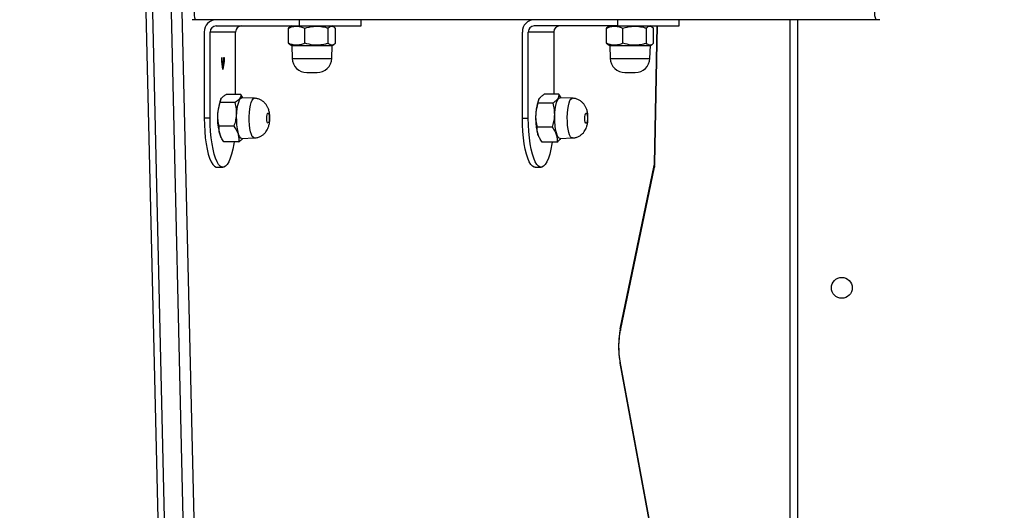
# Model space of a CAD drawing. Units: inches. Extents: x -159 to 1824, y 82 to 2113.
# Drawn here: x 658 to 698, y 1289 to 1309 of the extents above; entities that cross this region are included whole.
import ezdxf

# ---------------------------------------------------------------- set-up
doc = ezdxf.new("R2010")
doc.units = ezdxf.units.IN
doc.header["$MEASUREMENT"] = 0
doc.layers.add('VP-DIM', color=7, linetype='Continuous')
doc.styles.get("Standard").update_dxf_attribs({"font": 'arial.ttf'})
doc.dimstyles.get("Standard").update_dxf_attribs({"dimtxt": 14, "dimasz": 20, "dimexe": 20, "dimexo": 50, "dimgap": 20, "dimtad": 0, "dimdec": 0, "dimzin": 0, "dimdsep": 46, "dimtxsty": 'Standard', "dimcen": -0.09, "dimadec": 0, "dimazin": 0, "dimtfac": 1, "dimtdec": 4, "dimtofl": 0, "dimtmove": 0, "dimatfit": 3, "dimfxl": 70, "dimfxlon": 1, "dimtolj": 1, "dimtzin": 0, "dimarcsym": 0})

# ---------------------------------------------------------------- blocks, each defined once
blk = doc.blocks.new('*D3')
at = {"layer": 'Defpoints', "color": 0, "transparency": 16777216}
for p in [(1464.88, 2092.768), (1464.88, 1402.172), (282.891, 908.188)]:
    blk.add_point(p, dxfattribs=at)
at = {"layer": 'VP-DIM', "color": 0, "lineweight": -2, "transparency": 16777216}
for p, q in [((282.891, 2022.768), (282.891, 2112.768)), ((1464.88, 2022.768), (1464.88, 2112.768)), ((302.891, 2092.768), (833.74, 2092.768)), ((1444.88, 2092.768), (914.032, 2092.768))]:
    blk.add_line(p, q, dxfattribs=at)
at = {"layer": 'VP-DIM', "color": 0, "transparency": 16777216}
for points in [[(302.891, 2096.101), (302.891, 2089.435), (282.891, 2092.768)], [(1444.88, 2089.435), (1444.88, 2096.101), (1464.88, 2092.768)]]:
    blk.add_solid(points, dxfattribs=at)
at = {"layer": 'VP-DIM', "color": 0, "transparency": 16777216, "insert": (873.886, 2092.768), "char_height": 14, "attachment_point": 5}
blk.add_mtext('\\A1;1182', dxfattribs=at)
blk = doc.blocks.new('*D5')
at = {"layer": 'Defpoints', "color": 0, "transparency": 16777216}
for p in [(482.891, 2001.212), (1264.88, 1449.162), (482.891, 885.362)]:
    blk.add_point(p, dxfattribs=at)
at = {"layer": 'VP-DIM', "color": 0, "lineweight": -2, "transparency": 16777216}
for p, q in [((482.891, 1931.212), (482.891, 2021.212)), ((1264.88, 1931.212), (1264.88, 2021.212)), ((502.891, 2001.212), (838.57, 2001.212)), ((1244.88, 2001.212), (909.202, 2001.212))]:
    blk.add_line(p, q, dxfattribs=at)
at = {"layer": 'VP-DIM', "color": 0, "transparency": 16777216}
for points in [[(502.891, 2004.546), (502.891, 1997.879), (482.891, 2001.212)], [(1244.88, 1997.879), (1244.88, 2004.546), (1264.88, 2001.212)]]:
    blk.add_solid(points, dxfattribs=at)
at = {"layer": 'VP-DIM', "color": 0, "transparency": 16777216, "insert": (873.886, 2001.212), "char_height": 14, "attachment_point": 5}
blk.add_mtext('\\A1;782', dxfattribs=at)

msp = doc.modelspace()

# ---------------------------------------------------------------- linework, layer by layer
at = {"color": 7, "linetype": 'Continuous', "lineweight": 25}
for p, q in [((662.535, 1315.778), (663.265, 1284.766)), ((662.794, 1315.754), (663.525, 1284.743)), ((664.298, 1284.743), (663.567, 1315.754)), ((663.995, 1315.786), (664.726, 1284.774)), ((664.685, 1309.262), (664.555, 1309.262)), ((692.366, 1309.262), (664.685, 1309.262)), ((665.533, 1309.012), (668.914, 1309.012)), ((668.541, 1308.975), (668.474, 1308.922)), ((668.607, 1309.012), (668.541, 1308.975)), ((668.914, 1309.262), (668.914, 1309.012)), ((668.914, 1309.012), (671.432, 1309.012)), ((670.322, 1308.975), (670.257, 1309.012)), ((671.432, 1309.012), (671.432, 1309.262)), ((681.855, 1309.012), (678.474, 1309.012)), ((681.482, 1308.975), (681.415, 1308.922)), ((681.547, 1309.012), (681.482, 1308.975)), ((681.855, 1309.262), (681.855, 1309.012)), ((681.855, 1309.012), (684.373, 1309.012)), ((683.263, 1308.975), (683.198, 1309.012)), ((683.378, 1303.411), (683.492, 1309.012)), ((684.373, 1309.012), (684.373, 1309.262)), ((688.886, 1247.262), (688.886, 1309.262)), ((692.536, 1309.262), (692.366, 1309.262)), ((665.05, 1308.762), (665.05, 1305.262)), ((665.292, 1305.262), (665.292, 1308.762)), ((666.327, 1308.762), (665.292, 1308.762)), ((666.327, 1306.228), (666.327, 1308.762)), ((668.474, 1308.303), (668.474, 1308.922)), ((669.14, 1308.303), (669.14, 1308.922)), ((670.097, 1308.303), (670.097, 1308.922)), ((670.389, 1308.303), (670.389, 1308.922)), ((677.991, 1305.262), (677.991, 1308.762)), ((678.233, 1305.262), (678.233, 1308.762)), ((679.268, 1308.762), (678.233, 1308.762)), ((679.268, 1308.762), (679.268, 1306.234)), ((681.415, 1308.303), (681.415, 1308.922)), ((682.081, 1308.303), (682.081, 1308.922)), ((683.038, 1308.303), (683.038, 1308.922)), ((683.33, 1308.303), (683.33, 1308.922)), ((668.474, 1308.303), (668.541, 1308.252)), ((668.54, 1308.25), (668.607, 1308.212)), ((668.607, 1308.212), (668.625, 1307.691)), ((668.607, 1308.212), (670.257, 1308.212)), ((670.238, 1307.691), (670.257, 1308.212)), ((670.257, 1308.212), (670.323, 1308.25)), ((681.415, 1308.303), (681.482, 1308.252)), ((681.481, 1308.25), (681.547, 1308.212)), ((681.547, 1308.212), (681.566, 1307.691)), ((681.547, 1308.212), (683.198, 1308.212)), ((683.179, 1307.691), (683.198, 1308.212)), ((683.198, 1308.212), (683.264, 1308.25)), ((665.764, 1307.727), (665.771, 1307.727)), ((665.764, 1307.558), (665.764, 1307.727)), ((665.807, 1307.237), (665.764, 1307.558)), ((665.771, 1307.727), (665.771, 1307.574)), ((665.771, 1307.574), (665.848, 1307.574)), ((665.773, 1307.548), (665.809, 1307.275)), ((665.846, 1307.548), (665.773, 1307.548)), ((665.809, 1307.275), (665.846, 1307.548)), ((665.855, 1307.558), (665.812, 1307.237)), ((665.848, 1307.727), (665.855, 1307.727)), ((665.848, 1307.574), (665.848, 1307.727)), ((665.855, 1307.727), (665.855, 1307.558)), ((665.812, 1307.237), (665.807, 1307.237)), ((669.224, 1307.112), (669.639, 1307.112)), ((682.165, 1307.112), (682.58, 1307.112)), ((666.54, 1306.228), (665.942, 1306.228)), ((666.625, 1306.086), (666.54, 1306.228)), ((679.471, 1306.234), (678.873, 1306.234)), ((679.566, 1306.086), (679.471, 1306.234)), ((666.301, 1305.897), (665.703, 1305.897)), ((665.726, 1306.025), (665.71, 1305.993)), ((667.087, 1306.069), (666.584, 1306.087)), ((679.236, 1305.867), (678.638, 1305.867)), ((678.665, 1306.021), (678.651, 1305.993)), ((680.028, 1306.069), (679.525, 1306.087)), ((665.292, 1305.262), (665.05, 1305.262)), ((677.991, 1305.262), (678.233, 1305.262)), ((666.256, 1304.931), (665.658, 1304.931)), ((679.2, 1304.896), (678.602, 1304.896)), ((665.71, 1304.532), (665.73, 1304.491)), ((666.45, 1304.297), (665.851, 1304.297)), ((666.584, 1304.437), (667.087, 1304.456)), ((678.651, 1304.532), (678.668, 1304.497)), ((679.4, 1304.291), (678.802, 1304.291)), ((679.525, 1304.437), (680.028, 1304.456)), ((681.974, 1296.696), (683.358, 1303.336)), ((665.568, 1303.262), (665.809, 1303.262)), ((678.509, 1303.262), (678.75, 1303.262)), ((681.979, 1296.625), (683.362, 1303.264)), ((683.628, 1286.42), (681.97, 1295.369)), ((683.622, 1286.357), (681.964, 1295.305))]:
    msp.add_line(p, q, dxfattribs=at)
at = {"color": 8, "linetype": 'Continuous', "lineweight": 25}
for p, q in [((683.366, 1303.418), (683.48, 1309.012)), ((689.186, 1309.262), (689.186, 1247.262)), ((668.625, 1307.691), (670.238, 1307.691)), ((681.566, 1307.691), (683.179, 1307.691))]:
    msp.add_line(p, q, dxfattribs=at)
at = {"color": 7, "linetype": 'Continuous', "lineweight": 25, "flags": 128}
for points in [[(666.584, 1304.437), (666.544, 1304.451), (666.501, 1304.499), (666.462, 1304.58), (666.428, 1304.692), (666.4, 1304.828), (666.381, 1304.984), (666.37, 1305.151), (666.369, 1305.324), (666.377, 1305.493), (666.394, 1305.653), (666.419, 1305.795), (666.451, 1305.915), (666.489, 1306.005), (666.531, 1306.064), (666.576, 1306.087), (666.584, 1306.087)], [(679.525, 1304.437), (679.493, 1304.445), (679.45, 1304.487), (679.41, 1304.563), (679.375, 1304.669), (679.346, 1304.802), (679.325, 1304.954), (679.313, 1305.12), (679.31, 1305.292), (679.316, 1305.463), (679.331, 1305.625), (679.355, 1305.771), (679.386, 1305.895), (679.423, 1305.991), (679.464, 1306.056), (679.508, 1306.085), (679.525, 1306.087)], [(667.686, 1305.128), (667.669, 1305.078), (667.649, 1305.056), (667.628, 1305.065), (667.61, 1305.104), (667.597, 1305.168), (667.591, 1305.245), (667.594, 1305.326), (667.604, 1305.396), (667.62, 1305.447), (667.64, 1305.469), (667.661, 1305.46), (667.679, 1305.42), (667.692, 1305.357), (667.698, 1305.279), (667.696, 1305.199), (667.686, 1305.128)], [(680.628, 1305.135), (680.612, 1305.082), (680.592, 1305.057), (680.571, 1305.063), (680.552, 1305.099), (680.539, 1305.161), (680.532, 1305.237), (680.534, 1305.318), (680.543, 1305.39), (680.559, 1305.443), (680.579, 1305.468), (680.6, 1305.462), (680.619, 1305.425), (680.632, 1305.364), (680.639, 1305.287), (680.637, 1305.207), (680.628, 1305.135)], [(665.05, 1305.262), (665.055, 1304.99), (665.069, 1304.723), (665.093, 1304.466), (665.126, 1304.223), (665.166, 1304), (665.215, 1303.801), (665.269, 1303.628), (665.33, 1303.487), (665.394, 1303.378), (665.463, 1303.304), (665.533, 1303.267), (665.568, 1303.262)], [(666.263, 1304.297), (666.252, 1304.223), (666.211, 1304), (666.163, 1303.801), (666.108, 1303.628), (666.047, 1303.487), (665.983, 1303.378), (665.915, 1303.304), (665.845, 1303.267), (665.774, 1303.267), (665.704, 1303.304), (665.636, 1303.378), (665.571, 1303.487), (665.511, 1303.628), (665.456, 1303.801), (665.408, 1304), (665.367, 1304.223), (665.335, 1304.466), (665.311, 1304.723), (665.297, 1304.99), (665.292, 1305.262)], [(678.509, 1303.262), (678.473, 1303.267), (678.403, 1303.304), (678.335, 1303.378), (678.271, 1303.487), (678.21, 1303.628), (678.155, 1303.801), (678.107, 1304), (678.067, 1304.223), (678.034, 1304.466), (678.01, 1304.723), (677.996, 1304.99), (677.991, 1305.262)], [(679.203, 1304.291), (679.193, 1304.223), (679.152, 1304), (679.104, 1303.801), (679.049, 1303.628), (678.988, 1303.487), (678.924, 1303.378), (678.856, 1303.304), (678.786, 1303.267), (678.715, 1303.267), (678.645, 1303.304), (678.577, 1303.378), (678.512, 1303.487), (678.452, 1303.628), (678.397, 1303.801), (678.349, 1304), (678.308, 1304.223), (678.276, 1304.466), (678.252, 1304.723), (678.237, 1304.99), (678.233, 1305.262)]]:
    msp.add_lwpolyline(points, dxfattribs=at)
at = {"color": 8, "linetype": 'Continuous', "lineweight": 25, "flags": 128}
for points in [[(667.087, 1304.456), (667.048, 1304.468), (667.006, 1304.516), (666.968, 1304.596), (666.934, 1304.705), (666.908, 1304.838), (666.889, 1304.99), (666.878, 1305.154), (666.877, 1305.322), (666.885, 1305.488), (666.901, 1305.644), (666.926, 1305.784), (666.957, 1305.9), (666.995, 1305.989), (667.036, 1306.046), (667.079, 1306.069), (667.087, 1306.069)], [(680.028, 1304.456), (679.997, 1304.463), (679.955, 1304.504), (679.915, 1304.579), (679.881, 1304.683), (679.853, 1304.812), (679.833, 1304.961), (679.821, 1305.123), (679.818, 1305.291), (679.824, 1305.458), (679.839, 1305.617), (679.862, 1305.76), (679.892, 1305.881), (679.928, 1305.975), (679.969, 1306.038), (680.012, 1306.067), (680.028, 1306.069)], [(683.358, 1303.336), (683.365, 1303.293), (683.362, 1303.264)], [(683.366, 1303.418), (683.378, 1303.413), (683.378, 1303.411)], [(681.974, 1296.696), (681.981, 1296.653), (681.979, 1296.625)], [(681.964, 1295.305), (681.972, 1295.345), (681.97, 1295.369)]]:
    msp.add_lwpolyline(points, dxfattribs=at)
at = {"color": 7, "linetype": 'Continuous', "lineweight": 25}
msp.add_circle((690.986, 1298.362), 0.425, dxfattribs=at)
for centre, radius, start, end in [((665.344, 1309.526), 0.71, 173.0452, 201.827), ((693.025, 1309.526), 0.71, 173.0452, 201.827), ((665.542, 1308.771), 0.492, 91.0082, 180.9761), ((665.538, 1308.766), 0.246, 91.0191, 180.9651), ((666.573, 1308.766), 0.246, 91.0225, 180.9674), ((678.483, 1308.771), 0.492, 91.0082, 180.9761), ((678.479, 1308.766), 0.246, 91.0191, 180.9651), ((679.514, 1308.767), 0.246, 91.0193, 180.9706), ((669.224, 1307.712), 0.6, 182, 270), ((669.639, 1307.712), 0.6, 270, 358), ((682.165, 1307.712), 0.6, 182, 270), ((682.58, 1307.712), 0.6, 270, 358), ((667.794, 1305.262), 2.208, 160.6707, 199.3293), ((680.737, 1305.262), 2.211, 160.6954, 199.3046), ((682.907, 1303.424), 0.459, 348.963, 359.2938), ((685.852, 1295.972), 3.945, 169.4292, 189.7299)]:
    msp.add_arc(centre, radius, start, end, dxfattribs=at)
for points, knots in [([(668.474, 1308.922), (668.532, 1308.944), (668.649, 1308.988), (668.822, 1309.004), (668.987, 1308.981), (669.089, 1308.942), (669.14, 1308.922)], [0, 0, 0, 0, 0.264607, 0.534958, 0.765353, 1, 1, 1, 1]), ([(669.14, 1308.922), (669.255, 1308.951), (669.45, 1309), (669.734, 1309), (669.937, 1308.967), (670.057, 1308.933), (670.097, 1308.922)], [0, 0, 0, 0, 0.366589, 0.616169, 0.872479, 1, 1, 1, 1]), ([(670.097, 1308.922), (670.123, 1308.944), (670.174, 1308.988), (670.25, 1309.004), (670.322, 1308.981), (670.367, 1308.942), (670.389, 1308.922)], [0, 0, 0, 0, 0.264621, 0.534946, 0.765345, 1, 1, 1, 1]), ([(681.415, 1308.922), (681.473, 1308.944), (681.59, 1308.988), (681.763, 1309.004), (681.928, 1308.981), (682.03, 1308.942), (682.081, 1308.922)], [0, 0, 0, 0, 0.2646, 0.534951, 0.765353, 1, 1, 1, 1]), ([(682.081, 1308.922), (682.196, 1308.951), (682.391, 1309), (682.675, 1309), (682.878, 1308.967), (682.998, 1308.933), (683.038, 1308.922)], [0, 0, 0, 0, 0.366589, 0.616166, 0.872479, 1, 1, 1, 1]), ([(683.038, 1308.922), (683.063, 1308.944), (683.115, 1308.988), (683.191, 1309.004), (683.263, 1308.981), (683.308, 1308.942), (683.33, 1308.922)], [0, 0, 0, 0, 0.264602, 0.534946, 0.765345, 1, 1, 1, 1]), ([(669.14, 1308.303), (669.082, 1308.281), (668.965, 1308.236), (668.792, 1308.22), (668.627, 1308.244), (668.525, 1308.283), (668.474, 1308.303)], [0, 0, 0, 0, 0.264613, 0.534944, 0.765338, 1, 1, 1, 1]), ([(670.097, 1308.303), (670.057, 1308.292), (669.939, 1308.259), (669.736, 1308.225), (669.452, 1308.224), (669.255, 1308.274), (669.14, 1308.303)], [0, 0, 0, 0, 0.127521, 0.377403, 0.633407, 1, 1, 1, 1]), ([(670.389, 1308.303), (670.364, 1308.281), (670.312, 1308.236), (670.237, 1308.22), (670.164, 1308.244), (670.12, 1308.283), (670.097, 1308.303)], [0, 0, 0, 0, 0.264602, 0.534948, 0.765346, 1, 1, 1, 1]), ([(682.081, 1308.303), (682.023, 1308.281), (681.906, 1308.236), (681.733, 1308.22), (681.568, 1308.244), (681.466, 1308.283), (681.415, 1308.303)], [0, 0, 0, 0, 0.264604, 0.534944, 0.765345, 1, 1, 1, 1]), ([(683.038, 1308.303), (682.998, 1308.292), (682.88, 1308.259), (682.677, 1308.225), (682.393, 1308.224), (682.196, 1308.274), (682.081, 1308.303)], [0, 0, 0, 0, 0.127521, 0.377403, 0.633407, 1, 1, 1, 1]), ([(683.33, 1308.303), (683.305, 1308.281), (683.253, 1308.236), (683.178, 1308.22), (683.105, 1308.244), (683.061, 1308.283), (683.038, 1308.303)], [0, 0, 0, 0, 0.264603, 0.534948, 0.765335, 1, 1, 1, 1]), ([(665.703, 1305.897), (665.702, 1305.925), (665.701, 1305.984), (665.748, 1306.07), (665.83, 1306.152), (665.904, 1306.203), (665.942, 1306.228)], [0, 0, 0, 0, 0.264608, 0.534949, 0.765341, 1, 1, 1, 1]), ([(666.54, 1306.228), (666.54, 1306.199), (666.541, 1306.141), (666.495, 1306.055), (666.412, 1305.973), (666.338, 1305.922), (666.301, 1305.897)], [0, 0, 0, 0, 0.264602, 0.534959, 0.765346, 1, 1, 1, 1]), ([(678.638, 1305.867), (678.637, 1305.899), (678.635, 1305.964), (678.681, 1306.059), (678.762, 1306.15), (678.836, 1306.206), (678.873, 1306.234)], [0, 0, 0, 0, 0.264604, 0.534949, 0.765341, 1, 1, 1, 1]), ([(679.471, 1306.234), (679.472, 1306.202), (679.474, 1306.138), (679.428, 1306.043), (679.346, 1305.951), (679.273, 1305.896), (679.236, 1305.867)], [0, 0, 0, 0, 0.264614, 0.534951, 0.765342, 1, 1, 1, 1]), ([(665.658, 1304.931), (665.64, 1305.015), (665.605, 1305.184), (665.601, 1305.435), (665.636, 1305.675), (665.68, 1305.822), (665.703, 1305.897)], [0, 0, 0, 0, 0.264599, 0.534943, 0.765348, 1, 1, 1, 1]), ([(666.301, 1305.897), (666.318, 1305.813), (666.353, 1305.643), (666.357, 1305.392), (666.323, 1305.152), (666.278, 1305.005), (666.256, 1304.931)], [0, 0, 0, 0, 0.264596, 0.534941, 0.765347, 1, 1, 1, 1]), ([(667.692, 1305), (667.697, 1305.026), (667.71, 1305.094), (667.72, 1305.212), (667.718, 1305.353), (667.701, 1305.495), (667.668, 1305.624), (667.618, 1305.738), (667.554, 1305.835), (667.471, 1305.922), (667.369, 1305.995), (667.25, 1306.044), (667.153, 1306.069), (667.098, 1306.067), (667.087, 1306.066)], [0, 0, 0, 0, 0.057889, 0.152394, 0.249383, 0.351636, 0.458602, 0.541952, 0.621703, 0.706112, 0.794189, 0.884865, 0.976925, 1, 1, 1, 1]), ([(678.602, 1304.896), (678.584, 1304.98), (678.547, 1305.15), (678.541, 1305.403), (678.573, 1305.645), (678.616, 1305.793), (678.638, 1305.867)], [0, 0, 0, 0, 0.264597, 0.534942, 0.765353, 1, 1, 1, 1]), ([(679.236, 1305.867), (679.254, 1305.783), (679.29, 1305.613), (679.297, 1305.36), (679.265, 1305.118), (679.222, 1304.97), (679.2, 1304.896)], [0, 0, 0, 0, 0.264597, 0.534942, 0.765353, 1, 1, 1, 1]), ([(680.636, 1305.015), (680.641, 1305.041), (680.653, 1305.109), (680.661, 1305.226), (680.658, 1305.367), (680.64, 1305.507), (680.606, 1305.633), (680.555, 1305.744), (680.49, 1305.841), (680.406, 1305.927), (680.303, 1305.999), (680.183, 1306.047), (680.088, 1306.07), (680.036, 1306.067), (680.028, 1306.067)], [0, 0, 0, 0, 0.0574728, 0.1520545, 0.2499353, 0.3544499, 0.4579724, 0.5411513, 0.6221642, 0.7077455, 0.797029, 0.8888228, 0.9819854, 1, 1, 1, 1]), ([(667.088, 1304.46), (667.114, 1304.46), (667.184, 1304.461), (667.291, 1304.494), (667.399, 1304.549), (667.49, 1304.62), (667.562, 1304.701), (667.618, 1304.789), (667.663, 1304.889), (667.682, 1304.961), (667.692, 1305)], [0, 0, 0, 0, 0.088499, 0.235299, 0.37131, 0.499159, 0.620739, 0.738438, 0.856478, 1, 1, 1, 1]), ([(680.029, 1304.459), (680.06, 1304.46), (680.133, 1304.463), (680.243, 1304.499), (680.35, 1304.556), (680.438, 1304.628), (680.509, 1304.709), (680.564, 1304.798), (680.608, 1304.9), (680.626, 1304.974), (680.636, 1305.015)], [0, 0, 0, 0, 0.100416, 0.243481, 0.376298, 0.501241, 0.62018, 0.735626, 0.851985, 1, 1, 1, 1]), ([(665.851, 1304.297), (665.833, 1304.323), (665.777, 1304.401), (665.703, 1304.536), (665.645, 1304.724), (665.653, 1304.854), (665.658, 1304.931)], [0, 0, 0, 0, 0.127519, 0.37742, 0.633412, 1, 1, 1, 1]), ([(666.256, 1304.931), (666.307, 1304.854), (666.394, 1304.725), (666.451, 1304.537), (666.46, 1304.402), (666.452, 1304.323), (666.45, 1304.297)], [0, 0, 0, 0, 0.366592, 0.616177, 0.872482, 1, 1, 1, 1]), ([(678.802, 1304.291), (678.783, 1304.316), (678.726, 1304.39), (678.652, 1304.519), (678.591, 1304.698), (678.598, 1304.822), (678.602, 1304.896)], [0, 0, 0, 0, 0.127498, 0.377404, 0.633391, 1, 1, 1, 1]), ([(679.2, 1304.896), (679.252, 1304.822), (679.34, 1304.7), (679.399, 1304.52), (679.41, 1304.391), (679.403, 1304.316), (679.4, 1304.291)], [0, 0, 0, 0, 0.366604, 0.616175, 0.872493, 1, 1, 1, 1]), ([(666.45, 1304.297), (666.493, 1304.325), (666.563, 1304.372), (666.603, 1304.42), (666.618, 1304.439)], [0, 0, 0, 0, 0.616425, 1, 1, 1, 1]), ([(679.4, 1304.291), (679.443, 1304.322), (679.51, 1304.371), (679.547, 1304.421), (679.56, 1304.439)], [0, 0, 0, 0, 0.653634, 1, 1, 1, 1]), ([(683.362, 1303.264), (683.366, 1303.284), (683.375, 1303.331), (683.377, 1303.381), (683.378, 1303.411)], [0, 0, 0, 0, 0.4087477, 1, 1, 1, 1]), ([(681.97, 1295.369), (681.966, 1295.393), (681.954, 1295.462), (681.938, 1295.589), (681.925, 1295.753), (681.919, 1295.926), (681.921, 1296.102), (681.93, 1296.274), (681.946, 1296.435), (681.964, 1296.55), (681.976, 1296.609), (681.979, 1296.625)], [0, 0, 0, 0, 0.066437, 0.189747, 0.31544, 0.443043, 0.571531, 0.70004, 0.827572, 0.953171, 1, 1, 1, 1])]:
    msp.add_open_spline(points, degree=3, knots=knots, dxfattribs=at)

# ---------------------------------------------------------------- dimensions: what is measured, and where the dimension line sits
at = {"layer": 'VP-DIM'}
for base, p1, p2, picture, middle in [((1464.88, 2092.768), (282.891, 908.188), (1464.88, 1402.172), '*D3', (873.886, 2092.768)), ((482.891, 2001.212), (1264.88, 1449.162), (482.891, 885.362), '*D5', (873.886, 2001.212))]:
    dim = msp.add_linear_dim(base=base, p1=p1, p2=p2, dimstyle='Standard', dxfattribs=at)
    dim.commit()
    dim.dimension.update_dxf_attribs({"geometry": picture, "text_midpoint": middle})

doc.saveas('drawing.dxf')
